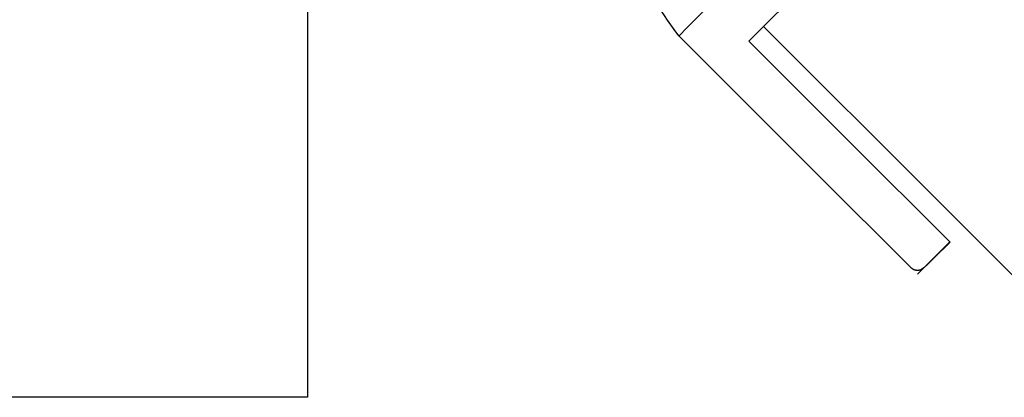
# Model space of a CAD drawing. Units: millimetres. Extents: x -7444 to 7444, y -4883 to 2050.
# Drawn here: x 2552 to 2664, y -80 to -37 of the extents above; entities that cross this region are included whole.
import ezdxf

# ---------------------------------------------------------------- set-up
doc = ezdxf.new("R2010")
doc.units = ezdxf.units.MM
doc.layers.add('ORG1453CY 2D', color=7, linetype='Continuous', true_color=0x000000)

msp = doc.modelspace()

# ---------------------------------------------------------------- linework, layer by layer
at = {"layer": 'ORG1453CY 2D', "color": 18, "lineweight": -3, "true_color": 0x000000}
for points in [[(2585, 80), (2585, -80)], [(2659.38, -6.71), (2627.74, -38.37)], [(2660.77, -13.83), (2647.82, -26.8), (2634.86, -39.76)], [(2626.95, -39.16), (2626.4, -38.43), (2626.04, -37.93), (2625.67, -37.4), (2625.3, -36.84), (2624.92, -36.24), (2624.55, -35.62), (2624.17, -34.96), (2623.81, -34.27), (2623.45, -33.56), (2623.1, -32.82), (2622.77, -32.04), (2622.55, -31.51), (2622.34, -30.97), (2622.05, -30.15), (2621.77, -29.31), (2621.52, -28.45), (2621.28, -27.57), (2621.08, -26.68), (2620.89, -25.77), (2620.74, -24.85), (2620.61, -23.92), (2620.51, -22.99), (2620.44, -22.06)], [(2626.95, -39.16), (2626.95, -39.16), (2626.95, -39.16), (2626.95, -39.16), (2626.95, -39.16), (2626.96, -39.15), (2626.97, -39.15), (2627, -39.11), (2627.16, -38.95), (2627.66, -38.45)], [(2627.74, -38.37), (2627.66, -38.45)], [(2655.8, -57.4), (2636.51, -38.11)], [(2643.38, -44.98), (2636.51, -38.11)], [(2642.57, -54.77), (2626.95, -39.16)], [(2634.86, -39.76), (2646.22, -51.12)], [(2646.22, -51.12), (2657.54, -62.43)], [(2653.18, -65.37), (2653.18, -65.37), (2642.57, -54.77)], [(2655.8, -57.4), (2670.91, -72.5)], [(2653.9, -66.09), (2657.59, -62.47)], [(2657.54, -62.43), (2654.6, -65.37)], [(2657.59, -62.47), (2657.54, -62.43)], [(2653.27, -65.45), (2653.25, -65.43), (2653.23, -65.41), (2653.2, -65.39), (2653.18, -65.37)], [(2653.27, -65.45), (2653.18, -65.37)], [(2654.6, -65.37), (2654.51, -65.45), (2654.4, -65.52), (2654.29, -65.58), (2654.16, -65.63), (2654.03, -65.66), (2653.89, -65.66), (2653.75, -65.66), (2653.62, -65.63), (2653.49, -65.58), (2653.38, -65.52), (2653.27, -65.45)], [(2653.89, -65.66), (2653.87, -65.66), (2653.85, -65.66), (2653.83, -65.66), (2653.8, -65.66), (2653.78, -65.66), (2653.76, -65.66), (2653.74, -65.65), (2653.72, -65.65), (2653.7, -65.65), (2653.68, -65.64), (2653.66, -65.64), (2653.64, -65.63), (2653.61, -65.63), (2653.59, -65.62), (2653.57, -65.61), (2653.55, -65.61), (2653.54, -65.6), (2653.52, -65.59), (2653.5, -65.58), (2653.48, -65.58), (2653.46, -65.57), (2653.44, -65.56), (2653.42, -65.55), (2653.4, -65.54), (2653.39, -65.53), (2653.37, -65.52), (2653.35, -65.51), (2653.34, -65.5), (2653.32, -65.49), (2653.3, -65.48), (2653.29, -65.46), (2653.27, -65.45)], [(2654.6, -65.37), (2654.58, -65.39), (2654.56, -65.4), (2654.55, -65.42), (2654.53, -65.43), (2654.51, -65.45), (2654.49, -65.46), (2654.48, -65.47), (2654.46, -65.49), (2654.44, -65.5), (2654.42, -65.51), (2654.4, -65.53), (2654.38, -65.54), (2654.35, -65.55), (2654.33, -65.56), (2654.31, -65.57), (2654.29, -65.58), (2654.26, -65.59), (2654.24, -65.6), (2654.22, -65.61), (2654.19, -65.62), (2654.17, -65.62), (2654.14, -65.63), (2654.12, -65.64), (2654.09, -65.64), (2654.07, -65.65), (2654.04, -65.65), (2654.02, -65.66), (2653.99, -65.66), (2653.97, -65.66), (2653.94, -65.66), (2653.92, -65.66), (2653.89, -65.66)], [(2654.6, -65.37), (2653.89, -66.08)], [(2653.89, -66.08), (2653.9, -66.09)], [(2585, -80), (2425, -80)]]:
    msp.add_lwpolyline(points, dxfattribs=at)

doc.saveas('drawing.dxf')
